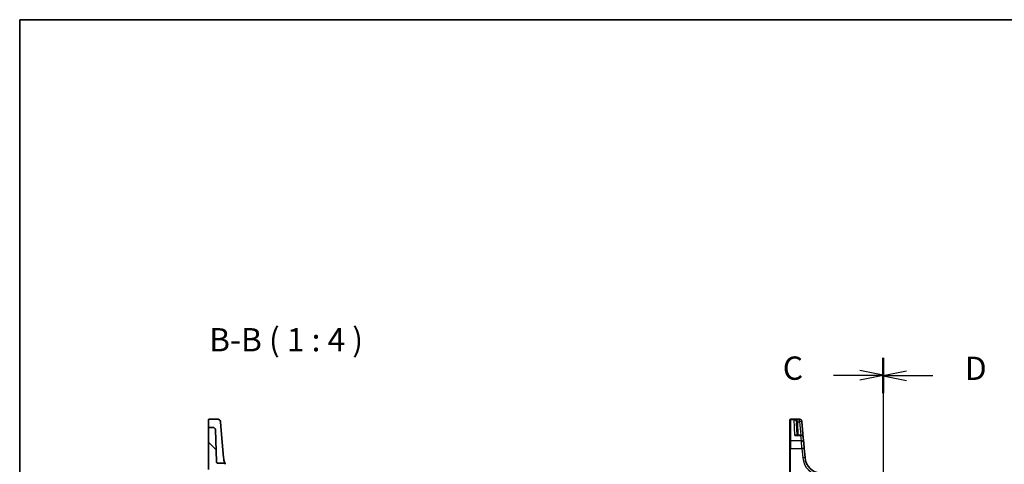
# Model space of a CAD drawing. Units: millimetres. Extents: x 0 to 5902, y 0 to 1124.
# Drawn here: x 988 to 1410, y 933 to 1124 of the extents above; entities that cross this region are included whole.
import ezdxf

# ---------------------------------------------------------------- set-up
doc = ezdxf.new("R2010")
doc.units = ezdxf.units.MM
for name, color, linetype, lineweight in [('Border (ISO)', 7, 'Continuous', 35), ('Section Line (ISO)', 7, 'Continuous', 25), ('Symbol (ISO)', 7, 'Continuous', 18), ('Visible (ISO)', 7, 'Continuous', 35), ('Visible Narrow (ISO)', 7, 'Continuous', 25)]:
    doc.layers.add(name, color=color, linetype=linetype, lineweight=lineweight)
doc.layers.add('Hatch (ISO)', color=1, linetype='Continuous', lineweight=18, true_color=0xff0000)
doc.styles.add('Note Text (TK)', font='txt')

# ---------------------------------------------------------------- blocks, each defined once
blk = doc.blocks.new('図面枠 tk図枠')
at = {"layer": 'Border (ISO)'}
for q in [(405.5, 289), (14.5, 8)]:
    blk.add_line((14.5, 289), q, dxfattribs=at)
blk = doc.blocks.new('2dTransSection2')
at = {"layer": 'Section Line (ISO)', "linetype": 'Continuous'}
for p, q in [((107.17, 252.69), (107.17, 151.74)), ((101.83, 250.83), (104.67, 250.83)), ((107.17, 250.83), (104.67, 251.33)), ((104.67, 250.83), (107.17, 250.83)), ((104.67, 250.33), (107.17, 250.83)), ((101.83, 153.6), (104.67, 153.6)), ((107.17, 153.6), (104.67, 154.1)), ((104.67, 153.6), (107.17, 153.6)), ((104.67, 153.1), (107.17, 153.6))]:
    blk.add_line(p, q, dxfattribs=at)
at = {"layer": 'Section Line (ISO)', "linetype": 'Continuous', "lineweight": 50}
for p, q in [((107.17, 252.69), (107.17, 248.97)), ((107.17, 155.46), (107.17, 151.74))]:
    blk.add_line(p, q, dxfattribs=at)
at = {"layer": 'Section Line (ISO)', "char_height": 2.5, "attachment_point": 7, "style": 'Note Text (TK)'}
for insert in [(96.4, 249.56), (96.4, 152.33)]:
    blk.add_mtext('C', dxfattribs=dict(at, insert=insert))
blk = doc.blocks.new('2dTransSection3')
at = {"layer": 'Section Line (ISO)', "linetype": 'Continuous'}
for p, q in [((107.17, 252.63), (107.17, 151.81)), ((109.67, 251.27), (107.17, 250.77)), ((109.67, 250.77), (107.17, 250.77)), ((107.17, 250.77), (109.67, 250.27)), ((112.5, 250.77), (109.67, 250.77)), ((109.67, 154.16), (107.17, 153.66)), ((109.67, 153.66), (107.17, 153.66)), ((107.17, 153.66), (109.67, 153.16)), ((112.5, 153.66), (109.67, 153.66))]:
    blk.add_line(p, q, dxfattribs=at)
at = {"layer": 'Section Line (ISO)', "linetype": 'Continuous', "lineweight": 50}
for p, q in [((107.17, 252.63), (107.17, 248.92)), ((107.17, 155.52), (107.17, 151.81))]:
    blk.add_line(p, q, dxfattribs=at)
at = {"layer": 'Section Line (ISO)', "char_height": 2.5, "attachment_point": 7, "style": 'Note Text (TK)'}
for insert in [(115.94, 249.54), (115.94, 152.43)]:
    blk.add_mtext('D', dxfattribs=dict(at, insert=insert))

msp = doc.modelspace()

# ---------------------------------------------------------------- hatches: boundary and pattern name
at = {"layer": 'Hatch (ISO)'}
h = msp.add_hatch(dxfattribs=at)
h.set_pattern_fill('ANSI31', color=256, scale=101.6, angle=90.00021, style=0)
h.set_pattern_definition([(135.0002, (929.5, -32), (-8.98022, -8.98029), [])])
edge = h.paths.add_edge_path()
edge.add_ellipse((1136.0777, 926.1008), major_axis=(0, 0.5), ratio=1, start_angle=0, end_angle=85)
edge.add_line((1135.5796, 926.1444), (1135.0071, 919.6008))
edge.add_line((1135.0071, 919.6008), (1136.1393, 919.6008))
edge.add_ellipse((1136.1393, 919.8008), major_axis=(0, -0.2), ratio=1, start_angle=0, end_angle=88)
edge.add_line((1136.3392, 919.7939), (1136.5003, 924.4078))
edge.add_ellipse((1136.7002, 924.4008), major_axis=(-0.1999, 0.007), ratio=1, start_angle=272, end_angle=360, ccw=False)
edge.add_line((1136.7002, 924.6008), (1138.1163, 924.6008))
edge.add_ellipse((1138.1163, 924.4008), major_axis=(0, 0.2), ratio=1, start_angle=272, end_angle=360, ccw=False)
edge.add_line((1138.3162, 924.4078), (1138.7809, 911.1008))
edge.add_line((1138.7809, 911.1008), (1140.2961, 911.1008))
edge.add_ellipse((1140.2961, 912.1008), major_axis=(0, -1), ratio=1, start_angle=0, end_angle=93)
edge.add_line((1141.2947, 912.1532), (1140.5872, 925.6532))
edge.add_ellipse((1139.5886, 925.6008), major_axis=(0.9986, 0.0523), ratio=1, start_angle=0, end_angle=87)
edge.add_line((1139.5886, 926.6008), (1136.0777, 926.6008))
edge = h.paths.add_edge_path()
edge.add_ellipse((1070.5064, 947.9209), major_axis=(0.9994, 0.0349), ratio=1, start_angle=0, end_angle=88)
edge.add_line((1070.5064, 948.9209), (1068.7071, 948.9209))
edge.add_ellipse((1068.7071, 948.7209), major_axis=(0, 0.2), ratio=1, start_angle=0, end_angle=90)
edge.add_line((1068.5071, 948.7209), (1068.5071, 930.8987))
edge.add_ellipse((1068.7071, 930.8987), major_axis=(-0.2, 0), ratio=1, start_angle=0, end_angle=88)
edge.add_line((1068.7001, 930.6989), (1071.3141, 930.6076))
edge.add_spline(control_points=[(1071.3141, 930.6076), (1071.338, 930.6067), (1071.3615, 930.6016), (1071.4077, 930.5825), (1071.4296, 930.5679), (1071.4665, 930.5312), (1071.4813, 930.5094), (1071.5015, 930.4614), (1071.5068, 930.4357), (1071.5071, 930.4096)], knot_values=[-0.03061628, -0.03061628, -0.03061628, -0.03061628, -0.02343867, -0.02343867, -0.01562578, -0.01562578, -0.00781289, -0.00781289, 0, 0, 0, 0], degree=3, periodic=0)
edge.add_ellipse((1071.7071, 930.4116), major_axis=(-0.2, -0.0019), ratio=1, start_angle=0, end_angle=87.443835)
edge.add_line((1071.7001, 930.2117), (1074.7874, 930.1039))
edge.add_ellipse((1074.7805, 929.904), major_axis=(0.007, 0.1999), ratio=1, start_angle=312.988294, end_angle=360, ccw=False)
edge.add_ellipse((1082.4799, 936.5942), major_axis=(-7.5484, -6.559), ratio=1, start_angle=0, end_angle=10.601699)
edge.add_ellipse((1076.1428, 928.6017), major_axis=(0.1243, 0.1567), ratio=1, start_angle=306.410006, end_angle=360, ccw=False)
edge.add_line((1076.3426, 928.5947), (1076.1748, 923.7872))
edge.add_ellipse((1075.9749, 923.7942), major_axis=(0.1999, -0.007), ratio=1, start_angle=274, end_angle=360, ccw=False)
edge.add_line((1075.9819, 923.5943), (1068.7001, 923.34))
edge.add_ellipse((1068.7071, 923.1402), major_axis=(-0.007, 0.1999), ratio=1, start_angle=0, end_angle=88)
edge.add_line((1068.5071, 923.1402), (1068.5071, 920.8008))
edge.add_ellipse((1068.7071, 920.8008), major_axis=(-0.2, 0), ratio=1, start_angle=0, end_angle=90)
edge.add_line((1068.7071, 920.6008), (1074.3139, 920.6008))
edge.add_ellipse((1074.3139, 920.4008), major_axis=(0, 0.2), ratio=1, start_angle=272, end_angle=360, ccw=False)
edge.add_line((1074.5138, 920.4078), (1074.9368, 908.2939))
edge.add_ellipse((1075.1367, 908.3008), major_axis=(-0.1999, -0.007), ratio=1, start_angle=0, end_angle=88)
edge.add_line((1075.1367, 908.1008), (1078.1285, 908.1008))
edge.add_line((1078.1285, 908.1008), (1078.7503, 925.9078))
edge.add_ellipse((1078.9502, 925.9008), major_axis=(-0.1999, 0.007), ratio=1, start_angle=272, end_angle=360, ccw=False)
edge.add_line((1078.9502, 926.1008), (1080.3139, 926.1008))
edge.add_ellipse((1080.3139, 925.9008), major_axis=(0, 0.2), ratio=1, start_angle=272, end_angle=360, ccw=False)
edge.add_line((1080.5138, 925.9078), (1080.7273, 919.7939))
edge.add_ellipse((1080.9272, 919.8008), major_axis=(-0.1999, -0.007), ratio=1, start_angle=0, end_angle=88)
edge.add_line((1080.9272, 919.6008), (1082.0071, 919.6008))
edge.add_line((1082.0071, 919.6008), (1081.1989, 928.8381))
edge.add_ellipse((1080.7008, 928.7946), major_axis=(0.4981, 0.0436), ratio=1, start_angle=0, end_angle=72.1511)
edge.add_ellipse((1082.4799, 936.5942), major_axis=(-1.6679, -7.3122), ratio=1, start_angle=310.871015, end_angle=360, ccw=False)
edge.add_spline(control_points=[(1075.8591, 933.0707), (1075.8025, 933.177), (1075.7271, 933.2723), (1075.5461, 933.4315), (1075.4419, 933.494), (1075.2164, 933.5791), (1075.0969, 933.6008), (1074.9763, 933.6008)], knot_values=[-0.10846396, -0.10846396, -0.10846396, -0.10846396, -0.07230931, -0.07230931, -0.03615465, -0.03615465, 0, 0, 0, 0], degree=3, periodic=0)
edge.add_line((1074.9763, 933.6008), (1072.4899, 933.6008))
edge.add_spline(control_points=[(1072.4899, 933.6008), (1072.4285, 933.6008), (1072.3676, 933.6122), (1072.2495, 933.6576), (1072.1938, 933.6927), (1072.0992, 933.7821), (1072.0611, 933.8357), (1072.0075, 933.9543), (1071.9925, 934.0183), (1071.9902, 934.0834)], knot_values=[-0.07703001, -0.07703001, -0.07703001, -0.07703001, -0.05859667, -0.05859667, -0.03906445, -0.03906445, -0.01953222, -0.01953222, 0, 0, 0, 0], degree=3, periodic=0)
edge.add_line((1071.9902, 934.0834), (1071.5058, 947.9558))

# ---------------------------------------------------------------- linework, layer by layer
at = {"layer": 'Visible (ISO)'}
for p, q in [((1068.5071, 949.4062), (1068.5071, 952.2227)), ((1068.7071, 952.4227), (1072.6501, 952.4227)), ((1073.6463, 951.5099), (1073.8408, 949.2863)), ((1318.1603, 952.1261), (1318.1603, 952.2227)), ((1318.1603, 942.9628), (1318.1603, 952.1261)), ((1322.3033, 952.4227), (1318.3603, 952.4227)), ((1323.2995, 951.5099), (1323.3062, 951.4336)), ((1323.3062, 951.4336), (1323.3115, 951.3732)), ((1323.9037, 944.6037), (1323.3115, 951.3732)), ((1068.5071, 949.4062), (1068.5071, 949.2398)), ((1068.5071, 949.2398), (1068.5071, 948.7209)), ((1068.5071, 948.7209), (1068.5071, 930.8987)), ((1070.5064, 948.9209), (1068.7071, 948.9209)), ((1071.9902, 934.0834), (1071.5058, 947.9558)), ((1074.4268, 942.5888), (1073.8408, 949.2863)), ((1321.0544, 950.9518), (1321.2442, 945.5166)), ((1318.1603, 939.8689), (1318.1603, 942.9628)), ((1322.9075, 945.5166), (1320.9372, 945.5166)), ((1323.9037, 944.6037), (1324.1003, 942.3567)), ((1075.0052, 935.9775), (1074.4268, 942.5888)), ((1318.1603, 939.8689), (1318.1603, 911.5483)), ((1324.1003, 942.3567), (1324.314, 939.9142)), ((1324.6616, 935.9406), (1324.314, 939.9142)), ((1075.0084, 935.9406), (1075.0052, 935.9775)), ((1074.9763, 933.6008), (1072.4899, 933.6008))]:
    msp.add_line(p, q, dxfattribs=at)
for centre, radius, start, end in [((1068.7071, 952.2227), 0.2, 90, 180), ((1072.6501, 951.4227), 1, 5, 90), ((1318.3603, 952.2227), 0.2, 90, 180), ((1322.3033, 951.4227), 1, 5, 90), ((1068.7071, 948.7209), 0.2, 90, 180), ((1070.5064, 947.9209), 1, 2, 90), ((1322.9075, 944.5166), 1, 5, 90), ((1332.1331, 936.5942), 7.5, 185, 265)]:
    msp.add_arc(centre, radius, start, end, dxfattribs=at)
for points, knots in [([(1075.8591, 933.0707), (1075.8591, 933.0707), (1075.6613, 933.3954), (1075.2585, 934.5094), (1075.0783, 935.1418), (1075.0084, 935.9406)], [5.70164527, 5.70164527, 5.70164527, 5.70164527, 9.02048443, 9.02048443, 11.40321718, 11.40321718, 11.40321718, 11.40321718]), ([(1072.4899, 933.6008), (1072.4285, 933.6008), (1072.3676, 933.6122), (1072.2495, 933.6576), (1072.1938, 933.6927), (1072.0992, 933.7821), (1072.0611, 933.8357), (1072.0075, 933.9543), (1071.9925, 934.0183), (1071.9902, 934.0834)], [-0.0770300092, -0.0770300092, -0.0770300092, -0.0770300092, -0.058596671, -0.058596671, -0.0390644473, -0.0390644473, -0.0195322237, -0.0195322237, 0, 0, 0, 0]), ([(1075.8591, 933.0707), (1075.8025, 933.177), (1075.7271, 933.2723), (1075.5461, 933.4315), (1075.4419, 933.494), (1075.2164, 933.5791), (1075.0969, 933.6008), (1074.9763, 933.6008)], [-0.108463963, -0.108463963, -0.108463963, -0.108463963, -0.072309309, -0.072309309, -0.036154654, -0.036154654, 0, 0, 0, 0])]:
    msp.add_open_spline(points, degree=3, knots=knots, dxfattribs=at)
at = {"layer": 'Visible Narrow (ISO)'}
for p, q in [((1318.3603, 952.4227), (1318.3603, 952.321)), ((1318.3603, 952.321), (1318.3603, 943.1361)), ((1318.3603, 952.321), (1322.31, 952.321)), ((1322.3153, 952.2599), (1320.0421, 952.2599)), ((1320.2785, 945.4098), (1320.0421, 952.2599)), ((1321.4913, 951.3384), (1322.3153, 951.3384)), ((1322.31, 952.321), (1322.3033, 952.4227)), ((1322.3153, 952.2599), (1322.31, 952.321)), ((1322.3153, 951.3384), (1322.3153, 952.2599)), ((1322.3153, 951.3384), (1322.8246, 945.5166)), ((1321.7436, 945.5166), (1321.5541, 950.9431)), ((1318.3603, 943.1361), (1318.3603, 939.8794)), ((1323.1041, 943.1361), (1318.3603, 943.1361)), ((1320.2785, 945.4098), (1322.9075, 945.4098)), ((1322.9075, 945.4098), (1322.9075, 945.5166)), ((1323.1041, 943.1361), (1322.9075, 945.4098)), ((1323.3178, 939.8794), (1323.1041, 943.1361)), ((1318.3603, 911.5588), (1318.3603, 939.8794)), ((1318.3603, 939.8794), (1323.3178, 939.8794)), ((1323.3178, 939.8794), (1323.6654, 935.9058))]:
    msp.add_line(p, q, dxfattribs=at)
msp.add_arc((1332.1331, 936.6466), 8.5, 185, 265, dxfattribs=at)
for centre, major_axis, ratio, start_param, end_param in [((1318.3603, 952.1261), (-0.2, 0), 0.97457708, 4.71238898, 6.28318531), ((1321.4913, 951.3646), (-0.4804, -0.1385), 0.05029478, 0.06195767, 1.5563038), ((1322.31, 951.3465), (0.9962, 0.0872), 0.9743899, 0, 1.48575387), ((1322.3153, 951.2861), (0.9962, 0.0872), 0.97366592, 0, 1.48581675), ((1322.3153, 951.2861), (0.9962, 0.0872), 0.05213734, 0, 1.56623493), ((1321.5541, 950.9693), (-0.4997, -0.0174), 0.05230416, 0, 1.56896983), ((1318.3603, 942.9628), (-0.2, 0), 0.86651893, 4.71238898, 6.28318531), ((1322.9075, 944.5166), (0.9962, 0.0872), 0.89257892, 0, 1.49286395), ((1323.1041, 942.2696), (0.9962, 0.0872), 0.86569387, 0, 1.49520225), ((1318.3603, 939.8689), (-0.2, 0), 0.05233596, 4.71238898, 6.28318531), ((1323.3178, 939.827), (0.9962, 0.0872), 0.05213734, 0, 1.56623493), ((1323.6654, 935.8534), (0.9962, 0.0872), 0.05213734, 0, 1.56623493)]:
    msp.add_ellipse(centre, major_axis=major_axis, ratio=ratio, start_param=start_param, end_param=end_param, dxfattribs=at)
for points, knots in [([(1321.4913, 951.3384), (1321.4629, 951.4041), (1321.4256, 951.4682), (1321.312, 951.6259), (1321.227, 951.7132), (1321.01, 951.893), (1320.8738, 951.9775), (1320.5504, 952.1346), (1320.3602, 952.1977), (1320.1264, 952.246), (1320.0842, 952.2535), (1320.0421, 952.2599)], [-0.24248108, -0.24248108, -0.24248108, -0.24248108, -0.211690432, -0.211690432, -0.162425396, -0.162425396, -0.098380849, -0.098380849, -0.017098962, -0.017098962, 0.000775926, 0.000775926, 0.000775926, 0.000775926]), ([(1320.0421, 952.2599), (1320.0703, 952.2504), (1320.0985, 952.2397), (1320.255, 952.1737), (1320.3823, 952.0961), (1320.5988, 951.9137), (1320.69, 951.8185), (1320.8352, 951.6213), (1320.8922, 951.5271), (1320.9682, 951.3601), (1320.9932, 951.2929), (1321.0122, 951.2249)], [-0.000775926, -0.000775926, -0.000775926, -0.000775926, 0.017098962, 0.017098962, 0.098380849, 0.098380849, 0.162425396, 0.162425396, 0.211690432, 0.211690432, 0.24248108, 0.24248108, 0.24248108, 0.24248108]), ([(1321.0122, 951.2249), (1321.0246, 951.1805), (1321.0344, 951.1353), (1321.0484, 951.0441), (1321.0528, 950.998), (1321.0544, 950.9518)], [-0.0401815871, -0.0401815871, -0.0401815871, -0.0401815871, -0.0200907936, -0.0200907936, 0, 0, 0, 0]), ([(1321.5541, 950.9431), (1321.5518, 951.0099), (1321.5453, 951.0766), (1321.5244, 951.2087), (1321.5098, 951.2741), (1321.4913, 951.3384)], [0, 0, 0, 0, 0.0200907936, 0.0200907936, 0.0401815871, 0.0401815871, 0.0401815871, 0.0401815871]), ([(1321.1444, 945.5165), (1321.1243, 945.5383), (1321.1022, 945.5567), (1321.0425, 945.5948), (1321.0024, 945.6106), (1320.8929, 945.6346), (1320.8204, 945.6335), (1320.6713, 945.6067), (1320.5949, 945.5816), (1320.4386, 945.5109), (1320.3584, 945.4648), (1320.2785, 945.4098)], [0.069825516, 0.069825516, 0.069825516, 0.069825516, 0.091621374, 0.091621374, 0.125038078, 0.125038078, 0.1774575, 0.1774575, 0.228540371, 0.228540371, 0.280384206, 0.280384206, 0.280384206, 0.280384206]), ([(1320.2785, 945.4098), (1320.3992, 945.4469), (1320.5205, 945.475), (1320.7406, 945.5084), (1320.8404, 945.5166), (1320.9372, 945.5166)], [-0.2803842056, -0.2803842056, -0.2803842056, -0.2803842056, -0.2285403708, -0.2285403708, -0.1845048361, -0.1845048361, -0.1845048361, -0.1845048361])]:
    msp.add_open_spline(points, degree=3, knots=knots, dxfattribs=at)

# ---------------------------------------------------------------- block references
at = {"xscale": 4, "yscale": 4, "zscale": 4}
msp.add_blockref('図面枠 tk図枠', (929.5, -32), dxfattribs=at)
at = {"layer": 'Section Line (ISO)', "xscale": 4, "yscale": 4, "zscale": 4}
for name in ['2dTransSection2', '2dTransSection3']:
    msp.add_blockref(name, (929.5, -32), dxfattribs=at)

# ---------------------------------------------------------------- texts
at = {"layer": 'Symbol (ISO)', "color": 7, "insert": (1068.8103, 978.4489), "char_height": 10, "attachment_point": 7, "style": 'Note Text (TK)'}
msp.add_mtext('B-B ( 1 : 4 )', dxfattribs=at)

doc.saveas('drawing.dxf')
